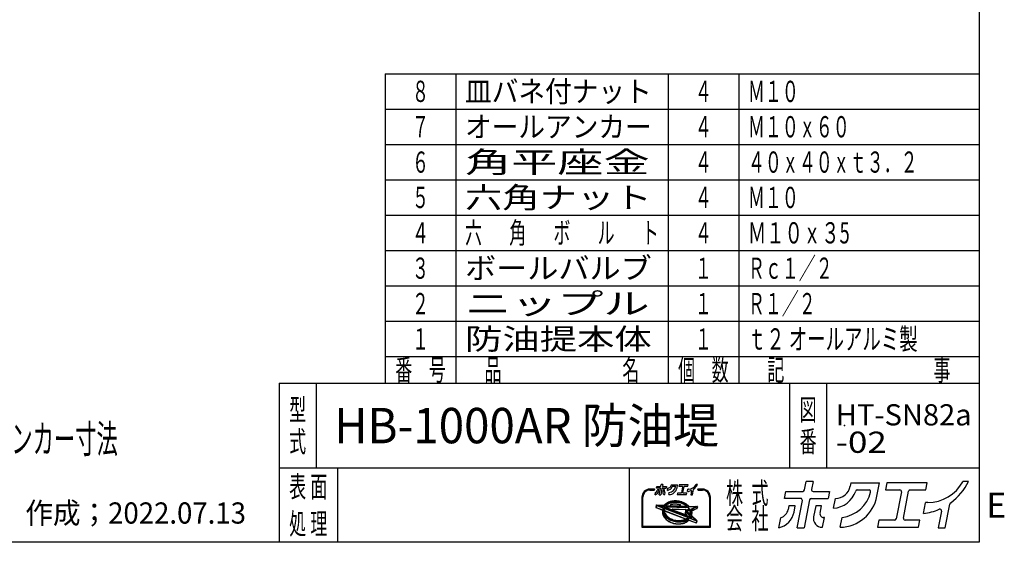
# Model space of a CAD drawing. Units: millimetres. Extents: x -3780 to 4115, y -2800 to 2778.
# Drawn here: x 1330 to 4115, y -2800 to -1322 of the extents above; entities that cross this region are included whole.
import ezdxf
from ezdxf.enums import TextEntityAlignment as Align

# ---------------------------------------------------------------- set-up
doc = ezdxf.new("R2010")
doc.units = ezdxf.units.MM
doc.header["$LTSCALE"] = 5
doc.header["$PDSIZE"] = 1
doc.layers.add('ZUWAKU', color=7, linetype='Continuous')
doc.styles.add('dcStyle0', font='txt.shx', dxfattribs={"width": 0.666667, "bigfont": 'bigfont'})
doc.styles.add('dcStyle1', font='ＭＳ Ｐゴシック', dxfattribs={"width": 0.849118})

# ---------------------------------------------------------------- blocks, each defined once
blk = doc.blocks.new('DC_GROUP_承認図HB-1000AR防油堤_1')
at = {"layer": 'ZUWAKU', "color": 2, "linetype": 'Continuous'}
for p in [(2259.3, -2470), (3662.1, -2470)]:
    blk.add_point(p, dxfattribs=at)

msp = doc.modelspace()

# ---------------------------------------------------------------- linework, layer by layer
at = {"layer": 'ZUWAKU', "color": 5, "linetype": 'Continuous', "lineweight": 25}
for p, q in [((4043.33, 2778.33), (4043.33, -2800)), ((4043.33, -2800), (-3780, -2800))]:
    msp.add_line(p, q, dxfattribs=at)
at = {"layer": 'ZUWAKU', "color": 4, "linetype": 'Continuous', "lineweight": 25}
for p, q in [((2363.33, -1475), (2363.33, -2350)), ((2363.33, -1475), (4043.33, -1475)), ((2563.33, -1475), (2563.33, -2350)), ((3163.33, -1475), (3163.33, -2350)), ((3163.33, -1475), (3163.33, -2350)), ((3363.33, -1475), (3363.33, -2350)), ((2363.33, -1575), (4043.33, -1575)), ((2363.33, -1675), (4043.33, -1675)), ((2363.33, -1775), (4043.33, -1775)), ((2363.33, -1875), (4043.33, -1875)), ((2363.33, -1975), (4043.33, -1975)), ((2363.33, -2075), (4043.33, -2075)), ((2363.33, -2175), (4043.33, -2175)), ((2363.33, -2275), (4043.33, -2275)), ((2168.33, -2350), (2168.33, -2590)), ((3507.08, -2350), (3507.08, -2590)), ((3612.08, -2350), (3612.08, -2590)), ((4043.33, -2590), (2063.33, -2590)), ((2228.33, -2590), (2228.33, -2800)), ((3053.33, -2590), (3053.33, -2800)), ((3089.46, -2672.41), (3089.46, -2757.66)), ((3092.06, -2755.06), (3092.06, -2672.41)), ((3124.6, -2649.63), (3112.24, -2649.63)), ((3112.24, -2652.23), (3124.6, -2652.23)), ((3260.62, -2649.63), (3248.26, -2649.63)), ((3248.26, -2652.23), (3260.62, -2652.23)), ((3280.8, -2672.41), (3280.8, -2755.06)), ((3283.4, -2757.66), (3283.4, -2672.41)), ((3129.75, -2695.56), (3128.79, -2700.51)), ((3131.08, -2694.51), (3151.96, -2695.2)), ((3150, -2702.84), (3134.65, -2696.94)), ((3134.85, -2695.94), (3153.25, -2696.55)), ((3150.93, -2700.41), (3147.14, -2698.95)), ((3147.14, -2698.95), (3151.63, -2699.1)), ((3150.97, -2700.31), (3150.93, -2700.41)), ((3151.63, -2699.1), (3150.97, -2700.31)), ((3152.98, -2694.76), (3154.5, -2693.03)), ((3153.67, -2695.94), (3153.25, -2696.55)), ((3153.43, -2701.11), (3153.34, -2701.33)), ((3154.47, -2699.19), (3153.43, -2701.11)), ((3155.44, -2693.94), (3153.67, -2695.94)), ((3154.47, -2699.19), (3220.66, -2701.39)), ((3154.5, -2693.03), (3156.62, -2691.08)), ((3157.45, -2692.08), (3155.44, -2693.94)), ((3157.6, -2695.16), (3156.29, -2696.65)), ((3156.29, -2696.65), (3218.19, -2698.7)), ((3156.62, -2691.08), (3158.98, -2689.31)), ((3159.71, -2690.38), (3157.45, -2692.08)), ((3159.49, -2693.42), (3157.6, -2695.16)), ((3158.98, -2689.31), (3161.56, -2687.72)), ((3161.6, -2691.83), (3159.49, -2693.42)), ((3162.19, -2688.86), (3159.71, -2690.38)), ((3161.56, -2687.72), (3164.34, -2686.32)), ((3163.92, -2690.4), (3161.6, -2691.83)), ((3164.87, -2687.51), (3162.19, -2688.86)), ((3166.43, -2689.14), (3163.92, -2690.4)), ((3164.34, -2686.32), (3167.3, -2685.13)), ((3167.74, -2686.35), (3164.87, -2687.51)), ((3169.12, -2688.06), (3166.43, -2689.14)), ((3167.3, -2685.13), (3170.43, -2684.14)), ((3170.77, -2685.4), (3167.74, -2686.35)), ((3171.95, -2687.16), (3169.12, -2688.06)), ((3170.43, -2684.14), (3173.69, -2683.37)), ((3173.94, -2684.65), (3170.77, -2685.4)), ((3173.67, -2692.85), (3171.77, -2693.3)), ((3174.92, -2686.46), (3171.95, -2687.16)), ((3172.03, -2695.87), (3197.35, -2696.71)), ((3176.75, -2692.35), (3173.67, -2692.85)), ((3173.69, -2683.37), (3177.06, -2682.83)), ((3177.23, -2684.12), (3173.94, -2684.65)), ((3177.99, -2685.97), (3174.92, -2686.46)), ((3179.9, -2692.06), (3176.75, -2692.35)), ((3177.06, -2682.83), (3180.52, -2682.5)), ((3180.6, -2683.8), (3177.23, -2684.12)), ((3181.15, -2685.67), (3177.99, -2685.97)), ((3183.12, -2691.97), (3179.9, -2692.06)), ((3180.52, -2682.5), (3184.05, -2682.41)), ((3184.04, -2683.71), (3180.6, -2683.8)), ((3184.36, -2685.58), (3181.15, -2685.67)), ((3186.37, -2692.09), (3183.12, -2691.97)), ((3187.52, -2683.84), (3184.04, -2683.71)), ((3184.05, -2682.41), (3187.6, -2682.54)), ((3187.61, -2685.7), (3184.36, -2685.58)), ((3189.63, -2692.42), (3186.37, -2692.09)), ((3191, -2684.18), (3187.52, -2683.84)), ((3187.6, -2682.54), (3191.17, -2682.89)), ((3190.88, -2686.03), (3187.61, -2685.7)), ((3192.88, -2692.94), (3189.63, -2692.42)), ((3194.13, -2686.56), (3190.88, -2686.03)), ((3194.48, -2684.75), (3191, -2684.18)), ((3191.17, -2682.89), (3194.73, -2683.47)), ((3196.09, -2693.67), (3192.88, -2692.94)), ((3197.34, -2687.28), (3194.13, -2686.56)), ((3197.91, -2685.53), (3194.48, -2684.75)), ((3194.73, -2683.47), (3198.23, -2684.27)), ((3197.76, -2694.16), (3196.09, -2693.67)), ((3200.48, -2688.2), (3197.34, -2687.28)), ((3201.27, -2686.51), (3197.91, -2685.53)), ((3198.23, -2684.27), (3201.68, -2685.27)), ((3203.54, -2689.31), (3200.48, -2688.2)), ((3204.54, -2687.7), (3201.27, -2686.51)), ((3201.68, -2685.27), (3205.02, -2686.49)), ((3206.49, -2690.6), (3203.54, -2689.31)), ((3207.7, -2689.07), (3204.54, -2687.7)), ((3205.02, -2686.49), (3208.25, -2687.89)), ((3209.31, -2692.05), (3206.49, -2690.6)), ((3210.71, -2690.63), (3207.7, -2689.07)), ((3208.25, -2687.89), (3211.34, -2689.49)), ((3211.97, -2693.67), (3209.31, -2692.05)), ((3213.55, -2692.35), (3210.71, -2690.63)), ((3211.34, -2689.49), (3214.27, -2691.26)), ((3214.46, -2695.42), (3211.97, -2693.67)), ((3216.21, -2694.23), (3213.55, -2692.35)), ((3214.27, -2691.26), (3217, -2693.19)), ((3216.75, -2697.31), (3214.46, -2695.42)), ((3218.66, -2696.25), (3216.21, -2694.23)), ((3218.19, -2698.7), (3216.75, -2697.31)), ((3217, -2693.19), (3219.53, -2695.28)), ((3220.89, -2698.4), (3218.66, -2696.25)), ((3219.53, -2695.28), (3221.5, -2697.17)), ((3221.25, -2698.8), (3220.89, -2698.4)), ((3221.25, -2698.8), (3241.99, -2699.49)), ((3222.36, -2697.54), (3245.54, -2698.31)), ((3242.19, -2700.48), (3227.05, -2707.51)), ((3246.77, -2699.86), (3245.98, -2703.95)), ((3129.6, -2701.98), (3147.59, -2708.88)), ((3147.86, -2713.92), (3147.84, -2716.43)), ((3147.84, -2716.43), (3148.12, -2718.96)), ((3148.18, -2711.45), (3147.86, -2713.92)), ((3148.12, -2718.96), (3148.71, -2721.49)), ((3148.18, -2711.45), (3148.4, -2710.34)), ((3148.71, -2721.49), (3149.59, -2724)), ((3149.1, -2707.53), (3149.08, -2710.04)), ((3149.08, -2710.04), (3149.36, -2712.57)), ((3149.42, -2705.06), (3149.1, -2707.53)), ((3149.36, -2712.57), (3149.95, -2715.1)), ((3150, -2702.84), (3149.42, -2705.06)), ((3149.59, -2724), (3150.77, -2726.48)), ((3149.95, -2715.1), (3150.83, -2717.61)), ((3150.77, -2726.48), (3152.22, -2728.9)), ((3150.83, -2717.61), (3152.01, -2720.09)), ((3151.68, -2707.86), (3151.66, -2710.21)), ((3151.66, -2710.21), (3151.92, -2712.58)), ((3151.98, -2705.55), (3151.68, -2707.86)), ((3151.92, -2712.58), (3152.47, -2714.95)), ((3152.44, -2703.77), (3151.98, -2705.55)), ((3152.01, -2720.09), (3153.46, -2722.51)), ((3152.22, -2728.9), (3153.95, -2731.25)), ((3220.77, -2730), (3152.44, -2703.77)), ((3152.47, -2714.95), (3153.3, -2717.3)), ((3153.3, -2717.3), (3154.4, -2719.62)), ((3222.53, -2727.89), (3153.34, -2701.33)), ((3153.43, -2713.3), (3153.72, -2714.59)), ((3153.46, -2722.51), (3155.19, -2724.86)), ((3153.72, -2714.59), (3154.5, -2716.81)), ((3154.4, -2719.62), (3155.76, -2721.88)), ((3154.5, -2716.81), (3155.55, -2719)), ((3155.16, -2711.79), (3210.46, -2733.01)), ((3155.19, -2724.86), (3157.18, -2727.12)), ((3155.55, -2719), (3156.84, -2721.16)), ((3155.76, -2721.88), (3157.37, -2724.08)), ((3156.84, -2721.16), (3158.39, -2723.26)), ((3157.18, -2727.12), (3159.4, -2729.26)), ((3157.37, -2724.08), (3159.23, -2726.19)), ((3158.39, -2723.26), (3160.17, -2725.29)), ((3159.23, -2726.19), (3161.31, -2728.2)), ((3160.17, -2725.29), (3162.18, -2727.22)), ((3161.31, -2728.2), (3163.61, -2730.09)), ((3162.18, -2727.22), (3164.4, -2729.05)), ((3164.4, -2729.05), (3166.81, -2730.76)), ((3215.33, -2723.73), (3176.67, -2708.89)), ((3177.18, -2706.38), (3212.83, -2707.56)), ((3212.83, -2711.59), (3211.88, -2716.44)), ((3212.96, -2719.95), (3215.89, -2722.88)), ((3214.82, -2714.18), (3224.75, -2724.11)), ((3223.78, -2706.16), (3215.56, -2709.98)), ((3224.88, -2708.52), (3216.66, -2712.34)), ((3216.66, -2712.34), (3225.71, -2721.39)), ((3222.31, -2703.63), (3220.66, -2701.39)), ((3223.67, -2705.89), (3222.31, -2703.63)), ((3222.53, -2727.89), (3223.5, -2726.49)), ((3223.5, -2726.49), (3224.64, -2724.4)), ((3223.79, -2706.14), (3223.67, -2705.89)), ((3224.64, -2724.4), (3224.75, -2724.11)), ((3225.59, -2710.56), (3224.88, -2708.52)), ((3224.92, -2728.81), (3225.88, -2727.44)), ((3229.98, -2730.75), (3224.92, -2728.81)), ((3226.14, -2712.93), (3225.59, -2710.56)), ((3225.71, -2721.39), (3226.09, -2719.96)), ((3225.88, -2727.44), (3226.65, -2726.01)), ((3226.09, -2719.96), (3226.39, -2717.65)), ((3226.41, -2715.3), (3226.14, -2712.93)), ((3226.39, -2717.65), (3226.41, -2715.3)), ((3226.65, -2726.01), (3230.54, -2729.9)), ((3227.23, -2707.9), (3227.05, -2707.51)), ((3228.11, -2710.41), (3227.23, -2707.9)), ((3227.78, -2723.46), (3228.02, -2722.87)), ((3227.78, -2723.46), (3241.04, -2736.71)), ((3228.02, -2722.87), (3228.64, -2720.45)), ((3228.7, -2712.94), (3228.11, -2710.41)), ((3228.64, -2720.45), (3228.96, -2717.98)), ((3228.98, -2715.47), (3228.7, -2712.94)), ((3228.96, -2717.98), (3228.98, -2715.47)), ((3229.93, -2720.62), (3229.55, -2722.58)), ((3229.91, -2723.75), (3244.8, -2738.64)), ((3230.27, -2718.07), (3229.93, -2720.62)), ((3230.01, -2712.93), (3230.29, -2715.41)), ((3230.29, -2715.41), (3230.27, -2718.07)), ((3245.25, -2704.88), (3230.75, -2711.61)), ((3280.8, -2755.06), (3092.06, -2755.06)), ((3153.95, -2731.25), (3155.93, -2733.5)), ((3155.93, -2733.5), (3158.16, -2735.65)), ((3158.16, -2735.65), (3160.61, -2737.67)), ((3159.4, -2729.26), (3161.85, -2731.28)), ((3160.61, -2737.67), (3163.27, -2739.55)), ((3161.85, -2731.28), (3164.51, -2733.16)), ((3163.27, -2739.55), (3166.12, -2741.27)), ((3163.61, -2730.09), (3166.1, -2731.84)), ((3164.51, -2733.16), (3167.36, -2734.89)), ((3166.1, -2731.84), (3168.76, -2733.46)), ((3166.12, -2741.27), (3169.13, -2742.83)), ((3166.81, -2730.76), (3169.39, -2732.32)), ((3167.36, -2734.89), (3170.37, -2736.44)), ((3168.76, -2733.46), (3171.57, -2734.91)), ((3169.13, -2742.83), (3172.28, -2744.2)), ((3169.39, -2732.32), (3172.13, -2733.74)), ((3170.37, -2736.44), (3173.52, -2737.82)), ((3171.57, -2734.91), (3174.52, -2736.2)), ((3172.13, -2733.74), (3175.01, -2734.99)), ((3172.28, -2744.2), (3175.55, -2745.39)), ((3173.52, -2737.82), (3176.79, -2739)), ((3174.52, -2736.2), (3177.58, -2737.31)), ((3175.01, -2734.99), (3177.99, -2736.07)), ((3175.55, -2745.39), (3178.92, -2746.37)), ((3176.79, -2739), (3180.16, -2739.99)), ((3177.58, -2737.31), (3180.73, -2738.23)), ((3177.99, -2736.07), (3181.06, -2736.97)), ((3178.92, -2746.37), (3182.35, -2747.15)), ((3180.16, -2739.99), (3183.59, -2740.76)), ((3180.73, -2738.23), (3183.94, -2738.96)), ((3181.06, -2736.97), (3184.19, -2737.68)), ((3182.35, -2747.15), (3185.82, -2747.72)), ((3183.59, -2740.76), (3187.06, -2741.33)), ((3183.94, -2738.96), (3187.19, -2739.48)), ((3184.19, -2737.68), (3187.36, -2738.19)), ((3185.82, -2747.72), (3189.31, -2748.06)), ((3187.06, -2741.33), (3190.55, -2741.67)), ((3187.19, -2739.48), (3190.45, -2739.81)), ((3187.36, -2738.19), (3190.54, -2738.51)), ((3189.31, -2748.06), (3192.78, -2748.19)), ((3190.45, -2739.81), (3193.7, -2739.93)), ((3190.54, -2738.51), (3193.71, -2738.63)), ((3190.55, -2741.67), (3194.03, -2741.8)), ((3192.78, -2748.19), (3196.22, -2748.1)), ((3193.7, -2739.93), (3196.92, -2739.84)), ((3193.71, -2738.63), (3196.84, -2738.54)), ((3194.03, -2741.8), (3197.46, -2741.71)), ((3196.22, -2748.1), (3199.6, -2747.78)), ((3196.84, -2738.54), (3199.91, -2738.25)), ((3196.92, -2739.84), (3200.08, -2739.55)), ((3197.46, -2741.71), (3200.84, -2741.39)), ((3199.6, -2747.78), (3202.88, -2747.25)), ((3199.91, -2738.25), (3202.89, -2737.77)), ((3200.08, -2739.55), (3203.15, -2739.05)), ((3200.84, -2741.39), (3204.12, -2740.86)), ((3202.88, -2747.25), (3206.05, -2746.5)), ((3202.89, -2737.77), (3205.77, -2737.09)), ((3203.15, -2739.05), (3206.11, -2738.35)), ((3204.12, -2740.86), (3207.29, -2740.11)), ((3205.77, -2737.09), (3208.51, -2736.23)), ((3206.05, -2746.5), (3209.08, -2745.55)), ((3206.11, -2738.35), (3208.95, -2737.46)), ((3207.29, -2740.11), (3210.32, -2739.16)), ((3210.48, -2735.44), (3208.51, -2736.23)), ((3208.95, -2737.46), (3211.63, -2736.38)), ((3209.08, -2745.55), (3211.95, -2744.39)), ((3210.32, -2739.16), (3213.19, -2738)), ((3211.63, -2736.38), (3214.14, -2735.11)), ((3211.95, -2744.39), (3214.63, -2743.05)), ((3213.19, -2738), (3215.87, -2736.66)), ((3214.14, -2735.11), (3216.46, -2733.68)), ((3214.63, -2743.05), (3217.11, -2741.52)), ((3215.87, -2736.66), (3218.36, -2735.13)), ((3216.46, -2733.68), (3218.57, -2732.09)), ((3217.11, -2741.52), (3219.37, -2739.82)), ((3218.36, -2735.13), (3220.61, -2733.43)), ((3218.57, -2732.09), (3220.46, -2730.36)), ((3219.37, -2739.82), (3221.37, -2737.98)), ((3220.46, -2730.36), (3220.77, -2730)), ((3220.61, -2733.43), (3222.63, -2731.57)), ((3222.63, -2731.57), (3223.19, -2730.93)), ((3222.72, -2737.72), (3242.53, -2745.32)), ((3240.48, -2737.57), (3223.19, -2730.93)), ((3244.27, -2744.36), (3245.16, -2739.81)), ((3089.46, -2757.66), (3283.4, -2757.66))]:
    msp.add_line(p, q, dxfattribs=at)
at = {"layer": 'ZUWAKU', "color": 3, "linetype": 'Continuous', "lineweight": 25}
for q in [(2063.33, -2800), (4043.33, -2350)]:
    msp.add_line((2063.33, -2350), q, dxfattribs=at)
at = {"layer": 'ZUWAKU', "color": 7, "linetype": 'Continuous', "lineweight": 25}
for p, q in [((3130.45, -2646.96), (3131.33, -2642.46)), ((3131.33, -2642.46), (3142.03, -2642.46)), ((3143.07, -2641.6), (3144.11, -2636.26)), ((3148.59, -2636.26), (3144.11, -2636.26)), ((3148.59, -2636.26), (3147.63, -2641.2)), ((3148.66, -2642.46), (3158.96, -2642.46)), ((3158.96, -2642.46), (3158.08, -2646.96)), ((3172.47, -2637.08), (3172.07, -2639.13)), ((3172.47, -2637.08), (3190.59, -2637.08)), ((3176.53, -2641.59), (3183.95, -2641.59)), ((3188.93, -2645.6), (3190.59, -2637.08)), ((3195.2, -2637.08), (3194.33, -2641.59)), ((3194.33, -2641.59), (3203.38, -2641.59)), ((3220.76, -2637.08), (3195.2, -2637.08)), ((3204.42, -2642.84), (3201.13, -2659.79)), ((3205.68, -2659.39), (3208.98, -2642.44)), ((3210.01, -2641.59), (3219.89, -2641.59)), ((3219.89, -2641.59), (3220.76, -2637.08)), ((3246.88, -2636.26), (3243.47, -2636.26)), ((3126.85, -2665.5), (3128.09, -2659.14)), ((3140.75, -2646.96), (3130.45, -2646.96)), ((3133.28, -2651.55), (3132.8, -2654.03)), ((3137.35, -2651.55), (3133.28, -2651.55)), ((3136.56, -2655.6), (3137.35, -2651.55)), ((3138.41, -2665.56), (3141.78, -2648.22)), ((3138.41, -2665.56), (3142.89, -2665.56)), ((3146.34, -2647.81), (3142.89, -2665.56)), ((3147.38, -2646.96), (3158.08, -2646.96)), ((3150.23, -2651.55), (3148.87, -2658.53)), ((3153.88, -2651.55), (3150.23, -2651.55)), ((3152.97, -2656.26), (3153.88, -2651.55)), ((3154.33, -2665.15), (3154.55, -2665.15)), ((3154.55, -2665.15), (3155.74, -2658.99)), ((3155.74, -2658.99), (3155.22, -2658.99)), ((3161.5, -2653.13), (3162.69, -2647)), ((3165.78, -2665.14), (3166.98, -2658.97)), ((3190.21, -2660.65), (3189.34, -2665.15)), ((3189.34, -2665.15), (3215.31, -2665.15)), ((3200.09, -2660.65), (3190.21, -2660.65)), ((3216.18, -2660.65), (3206.72, -2660.65)), ((3215.31, -2665.15), (3216.18, -2660.65)), ((3218.31, -2656.43), (3219.63, -2649.63)), ((3221.04, -2649.48), (3219.81, -2649.48)), ((3229.76, -2654.97), (3227.7, -2665.56)), ((3227.7, -2665.56), (3232.18, -2665.56)), ((3232.18, -2665.56), (3235.1, -2650.52))]:
    msp.add_line(p, q, dxfattribs=at)
at = {"layer": 'ZUWAKU', "color": 2, "linetype": 'Continuous', "lineweight": 25}
for p, q in [((3549.05, -2652.1), (3553.7, -2628.19)), ((3573.72, -2628.19), (3553.7, -2628.19)), ((3573.72, -2628.19), (3569.43, -2650.3)), ((3680.54, -2631.89), (3678.77, -2641.02)), ((3680.54, -2631.89), (3761.58, -2631.89)), ((3754.18, -2669.97), (3761.58, -2631.89)), ((3782.22, -2631.89), (3778.31, -2652.02)), ((3896.54, -2631.89), (3782.22, -2631.89)), ((3892.62, -2652.02), (3896.54, -2631.89)), ((4013.33, -2628.19), (3998.08, -2628.19)), ((3492.63, -2676.06), (3496.54, -2655.92)), ((3496.54, -2655.92), (3544.41, -2655.92)), ((3574.06, -2655.92), (3620.1, -2655.92)), ((3620.1, -2655.92), (3616.19, -2676.06)), ((3698.7, -2652.02), (3731.91, -2652.02)), ((3778.31, -2652.02), (3818.8, -2652.02)), ((3823.43, -2657.64), (3808.7, -2733.44)), ((3829.08, -2731.64), (3843.81, -2655.84)), ((3848.45, -2652.02), (3892.62, -2652.02)), ((3538.66, -2676.06), (3492.63, -2676.06)), ((3505.27, -2696.59), (3503.12, -2707.69)), ((3523.45, -2696.59), (3505.27, -2696.59)), ((3519.94, -2714.68), (3523.45, -2696.59)), ((3528.22, -2759.25), (3543.3, -2681.68)), ((3563.68, -2679.88), (3548.25, -2759.25)), ((3568.31, -2676.06), (3616.19, -2676.06)), ((3581.07, -2696.59), (3575.01, -2727.8)), ((3597.4, -2696.59), (3581.07, -2696.59)), ((3593.31, -2717.64), (3597.4, -2696.59)), ((3631.47, -2703.63), (3636.79, -2676.25)), ((3885.57, -2718.43), (3891.48, -2688.01)), ((3897.77, -2687.35), (3892.29, -2687.35)), ((3947.58, -2759.25), (3960.65, -2691.98)), ((3936.76, -2711.87), (3927.55, -2759.25)), ((3476.51, -2758.97), (3482.04, -2730.54)), ((3600.37, -2757.4), (3605.72, -2729.87)), ((3605.72, -2729.87), (3603.39, -2729.87)), ((3650.6, -2757.37), (3655.97, -2729.77)), ((3759.89, -2737.26), (3755.98, -2757.4)), ((3804.07, -2737.26), (3759.89, -2737.26)), ((3876.05, -2737.26), (3833.71, -2737.26)), ((3872.14, -2757.4), (3876.05, -2737.26)), ((3528.22, -2759.25), (3548.25, -2759.25)), ((3599.41, -2757.4), (3600.37, -2757.4)), ((3755.98, -2757.4), (3872.14, -2757.4)), ((3927.55, -2759.25), (3947.58, -2759.25))]:
    msp.add_line(p, q, dxfattribs=at)
at = {"layer": 'ZUWAKU', "color": 6, "linetype": 'Continuous', "lineweight": 25}
for p, q in [((3130.39, -2695.69), (3129.43, -2700.64)), ((3152.86, -2695.88), (3131.05, -2695.16)), ((3149.22, -2703.24), (3134.42, -2697.55)), ((3150.02, -2699.54), (3150.78, -2699.84)), ((3150.92, -2699.58), (3150.02, -2699.54)), ((3150.78, -2699.84), (3150.92, -2699.58)), ((3154.97, -2693.49), (3152.86, -2695.88)), ((3154.24, -2700.98), (3154.85, -2699.86)), ((3222.29, -2727.1), (3154.24, -2700.98)), ((3154.85, -2699.86), (3220.32, -2702.03)), ((3157.04, -2691.58), (3154.97, -2693.49)), ((3159.34, -2689.85), (3157.04, -2691.58)), ((3157.69, -2696.04), (3158.07, -2695.61)), ((3157.69, -2696.04), (3216.52, -2698)), ((3158.07, -2695.61), (3159.91, -2693.92)), ((3161.87, -2688.29), (3159.34, -2689.85)), ((3159.91, -2693.92), (3161.97, -2692.37)), ((3164.61, -2686.91), (3161.87, -2688.29)), ((3161.97, -2692.37), (3164.24, -2690.97)), ((3164.24, -2690.97), (3166.7, -2689.73)), ((3167.52, -2685.74), (3164.61, -2686.91)), ((3166.7, -2689.73), (3169.34, -2688.67)), ((3170.6, -2684.77), (3167.52, -2685.74)), ((3169.34, -2688.67), (3172.12, -2687.79)), ((3173.82, -2684.01), (3170.6, -2684.77)), ((3171.62, -2692.67), (3173.55, -2692.21)), ((3172.12, -2687.79), (3175.04, -2687.1)), ((3173.55, -2692.21), (3176.66, -2691.71)), ((3177.14, -2683.47), (3173.82, -2684.01)), ((3175.04, -2687.1), (3178.07, -2686.61)), ((3176.66, -2691.71), (3179.86, -2691.41)), ((3180.56, -2683.15), (3177.14, -2683.47)), ((3178.07, -2686.61), (3181.18, -2686.32)), ((3179.86, -2691.41), (3183.12, -2691.32)), ((3184.04, -2683.06), (3180.56, -2683.15)), ((3181.18, -2686.32), (3184.36, -2686.24)), ((3183.12, -2691.32), (3186.42, -2691.44)), ((3187.56, -2683.19), (3184.04, -2683.06)), ((3184.36, -2686.24), (3187.57, -2686.35)), ((3186.42, -2691.44), (3189.72, -2691.77)), ((3191.09, -2683.54), (3187.56, -2683.19)), ((3187.57, -2686.35), (3190.79, -2686.67)), ((3189.72, -2691.77), (3193.01, -2692.3)), ((3190.79, -2686.67), (3194, -2687.19)), ((3194.6, -2684.11), (3191.09, -2683.54)), ((3193.01, -2692.3), (3196.26, -2693.04)), ((3194, -2687.19), (3197.17, -2687.91)), ((3198.07, -2684.9), (3194.6, -2684.11)), ((3196.26, -2693.04), (3197.94, -2693.53)), ((3197.17, -2687.91), (3200.28, -2688.82)), ((3201.47, -2685.89), (3198.07, -2684.9)), ((3200.28, -2688.82), (3203.3, -2689.92)), ((3204.78, -2687.09), (3201.47, -2685.89)), ((3203.3, -2689.92), (3206.21, -2691.19)), ((3207.97, -2688.48), (3204.78, -2687.09)), ((3206.21, -2691.19), (3208.99, -2692.62)), ((3211.02, -2690.06), (3207.97, -2688.48)), ((3208.99, -2692.62), (3211.61, -2694.21)), ((3213.91, -2691.81), (3211.02, -2690.06)), ((3211.61, -2694.21), (3214.06, -2695.94)), ((3216.61, -2693.71), (3213.91, -2691.81)), ((3214.06, -2695.94), (3216.32, -2697.8)), ((3216.32, -2697.8), (3216.52, -2698)), ((3219.1, -2695.76), (3216.61, -2693.71)), ((3221.59, -2698.16), (3219.1, -2695.76)), ((3221.59, -2698.16), (3245.52, -2698.96)), ((3227.9, -2707.84), (3242.47, -2701.07)), ((3246.13, -2699.73), (3245.34, -2703.82)), ((3129.84, -2701.37), (3147.82, -2708.27)), ((3148.45, -2707.48), (3148.43, -2710.07)), ((3148.43, -2710.07), (3148.72, -2712.68)), ((3148.78, -2704.93), (3148.45, -2707.48)), ((3148.51, -2713.96), (3148.49, -2716.39)), ((3148.49, -2716.39), (3148.77, -2718.85)), ((3148.7, -2712.49), (3148.51, -2713.96)), ((3148.72, -2712.68), (3149.32, -2715.28)), ((3148.77, -2718.85), (3149.33, -2721.31)), ((3149.22, -2703.24), (3148.78, -2704.93)), ((3149.32, -2715.28), (3150.23, -2717.86)), ((3149.33, -2721.31), (3150.2, -2723.76)), ((3150.2, -2723.76), (3151.34, -2726.17)), ((3150.23, -2717.86), (3151.43, -2720.4)), ((3151.34, -2726.17), (3152.76, -2728.54)), ((3151.43, -2720.4), (3152.92, -2722.87)), ((3152.33, -2707.91), (3152.31, -2710.18)), ((3152.31, -2710.18), (3152.57, -2712.47)), ((3152.62, -2705.68), (3152.33, -2707.91)), ((3152.57, -2712.47), (3153.1, -2714.77)), ((3152.89, -2704.64), (3152.62, -2705.68)), ((3152.76, -2728.54), (3154.46, -2730.84)), ((3219.61, -2730.25), (3152.89, -2704.64)), ((3152.92, -2722.87), (3154.68, -2725.27)), ((3153.1, -2714.77), (3153.9, -2717.05)), ((3153.9, -2717.05), (3154.97, -2719.31)), ((3154.68, -2725.27), (3156.7, -2727.57)), ((3154.97, -2719.31), (3156.3, -2721.52)), ((3155.39, -2711.18), (3210.69, -2732.41)), ((3156.3, -2721.52), (3157.88, -2723.67)), ((3156.7, -2727.57), (3158.97, -2729.75)), ((3157.88, -2723.67), (3159.7, -2725.74)), ((3159.7, -2725.74), (3161.75, -2727.71)), ((3161.75, -2727.71), (3164, -2729.57)), ((3177.2, -2705.73), (3212.85, -2706.91)), ((3213.47, -2711.72), (3212.52, -2716.56)), ((3213.42, -2719.49), (3216.3, -2722.37)), ((3214.36, -2714.64), (3224.05, -2724.12)), ((3222.89, -2705.86), (3215.29, -2709.39)), ((3224.5, -2709.42), (3217.78, -2712.54)), ((3225.37, -2720.13), (3217.78, -2712.54)), ((3220.32, -2702.03), (3221.76, -2703.99)), ((3221.76, -2703.99), (3222.89, -2705.86)), ((3222.95, -2726.15), (3222.29, -2727.1)), ((3224.05, -2724.12), (3222.95, -2726.15)), ((3224.5, -2709.42), (3224.97, -2710.74)), ((3224.97, -2710.74), (3225.5, -2713.04)), ((3225.45, -2719.83), (3225.37, -2720.13)), ((3225.74, -2717.6), (3225.45, -2719.83)), ((3225.5, -2713.04), (3225.76, -2715.33)), ((3225.76, -2715.33), (3225.74, -2717.6)), ((3225.94, -2728.5), (3226.44, -2727.78)), ((3225.94, -2728.5), (3229.64, -2729.92)), ((3226.44, -2727.78), (3226.81, -2727.09)), ((3226.81, -2727.09), (3229.64, -2729.92)), ((3228.74, -2710.23), (3227.9, -2707.84)), ((3228.54, -2723.3), (3228.64, -2723.07)), ((3244.34, -2739.1), (3228.54, -2723.3)), ((3228.64, -2723.07), (3229.28, -2720.58)), ((3229.34, -2712.83), (3228.74, -2710.23)), ((3228.91, -2722.45), (3229.29, -2720.52)), ((3229.28, -2720.58), (3229.62, -2718.03)), ((3229.64, -2715.44), (3229.34, -2712.83)), ((3229.62, -2718.03), (3229.64, -2715.44)), ((3244.97, -2704.29), (3230.48, -2711.02)), ((3154.46, -2730.84), (3156.4, -2733.05)), ((3156.4, -2733.05), (3158.59, -2735.16)), ((3158.59, -2735.16), (3161.01, -2737.15)), ((3158.97, -2729.75), (3161.46, -2731.8)), ((3161.01, -2737.15), (3163.63, -2739.01)), ((3161.46, -2731.8), (3164.16, -2733.71)), ((3163.63, -2739.01), (3166.44, -2740.71)), ((3164, -2729.57), (3166.45, -2731.3)), ((3164.16, -2733.71), (3167.04, -2735.45)), ((3166.44, -2740.71), (3169.41, -2742.24)), ((3166.45, -2731.3), (3169.08, -2732.89)), ((3167.04, -2735.45), (3170.09, -2737.03)), ((3169.08, -2732.89), (3171.85, -2734.32)), ((3169.41, -2742.24), (3172.52, -2743.6)), ((3170.09, -2737.03), (3173.28, -2738.42)), ((3171.85, -2734.32), (3174.76, -2735.59)), ((3172.52, -2743.6), (3175.75, -2744.77)), ((3173.28, -2738.42), (3176.59, -2739.62)), ((3174.76, -2735.59), (3177.79, -2736.69)), ((3175.75, -2744.77), (3179.08, -2745.74)), ((3176.59, -2739.62), (3179.99, -2740.62)), ((3177.79, -2736.69), (3180.89, -2737.6)), ((3179.08, -2745.74), (3182.47, -2746.51)), ((3179.99, -2740.62), (3183.46, -2741.4)), ((3180.89, -2737.6), (3184.06, -2738.32)), ((3182.47, -2746.51), (3185.9, -2747.07)), ((3183.46, -2741.4), (3186.98, -2741.97)), ((3184.06, -2738.32), (3187.27, -2738.84)), ((3185.9, -2747.07), (3189.35, -2747.41)), ((3186.98, -2741.97), (3190.5, -2742.32)), ((3187.27, -2738.84), (3190.5, -2739.16)), ((3189.35, -2747.41), (3192.79, -2747.54)), ((3190.5, -2739.16), (3193.71, -2739.28)), ((3190.5, -2742.32), (3194.02, -2742.45)), ((3192.79, -2747.54), (3196.18, -2747.45)), ((3193.71, -2739.28), (3196.88, -2739.19)), ((3194.02, -2742.45), (3197.5, -2742.36)), ((3196.18, -2747.45), (3199.51, -2747.14)), ((3196.88, -2739.19), (3199.99, -2738.9)), ((3197.5, -2742.36), (3200.92, -2742.04)), ((3199.51, -2747.14), (3202.75, -2746.61)), ((3199.99, -2738.9), (3203.02, -2738.41)), ((3200.92, -2742.04), (3204.25, -2741.5)), ((3202.75, -2746.61), (3205.88, -2745.87)), ((3203.02, -2738.41), (3205.94, -2737.72)), ((3204.25, -2741.5), (3207.46, -2740.74)), ((3205.88, -2745.87), (3208.86, -2744.94)), ((3205.94, -2737.72), (3208.73, -2736.84)), ((3207.46, -2740.74), (3210.54, -2739.77)), ((3208.73, -2736.84), (3211.36, -2735.78)), ((3208.86, -2744.94), (3211.68, -2743.8)), ((3210.54, -2739.77), (3213.46, -2738.6)), ((3211.36, -2735.78), (3213.83, -2734.55)), ((3211.68, -2743.8), (3214.32, -2742.48)), ((3213.46, -2738.6), (3216.19, -2737.23)), ((3213.83, -2734.55), (3216.1, -2733.15)), ((3214.32, -2742.48), (3216.75, -2740.98)), ((3216.1, -2733.15), (3218.16, -2731.59)), ((3216.19, -2737.23), (3218.72, -2735.67)), ((3216.75, -2740.98), (3218.95, -2739.32)), ((3218.16, -2731.59), (3219.61, -2730.25)), ((3218.72, -2735.67), (3221.03, -2733.93)), ((3218.95, -2739.32), (3220.93, -2737.5)), ((3221.03, -2733.93), (3223.1, -2732.03)), ((3222.95, -2737.11), (3242.76, -2744.72)), ((3223.1, -2732.03), (3223.38, -2731.7)), ((3240.25, -2738.18), (3223.38, -2731.7)), ((3244.54, -2739.56), (3243.63, -2744.23))]:
    msp.add_line(p, q, dxfattribs=at)
at = {"layer": 'ZUWAKU', "color": 7, "linetype": 'Continuous', "lineweight": 25}
for centre, radius, start, end in [((3142.03, -2641.4), 1.06, 270, 349), ((3148.66, -2641.4), 1.06, 169, 270), ((3160.46, -2637.27), 15.89, 273.75671, 341.51399), ((3162.52, -2637.27), 9.74, 271.01523, 349), ((3165.22, -2640.99), 24.16, 271.32224, 349), ((3164.28, -2637.83), 21.31, 277.26717, 346.25869), ((3176.53, -2642.64), 1.06, 90, 161.51399), ((3183.95, -2642.64), 1.06, 346.25869, 90), ((3203.38, -2642.64), 1.06, 349, 90), ((3210.01, -2642.64), 1.06, 90, 169), ((3221.04, -2624.04), 25.44, 270, 331.06147), ((3214.07, -2620.12), 36.56, 306.21758, 333.80784), ((3243.47, -2636.44), 0.184, 90, 151.06147), ((3124.21, -2653.19), 12.59, 282.12751, 349), ((3128.27, -2659.18), 0.184, 105.60485, 169), ((3126.49, -2652.81), 6.43, 285.60485, 349), ((3140.75, -2648.02), 1.06, 349, 90), ((3147.38, -2648.02), 1.06, 90, 169), ((3154.33, -2659.59), 5.56, 169, 270), ((3155.22, -2656.7), 2.3, 169, 270), ((3200.09, -2659.59), 1.06, 270, 349), ((3206.72, -2659.59), 1.06, 169, 270), ((3214.07, -2620.12), 36.56, 276.65881, 292.91877), ((3219.81, -2649.67), 0.184, 90, 169), ((3228.72, -2654.77), 1.06, 349, 112.91877), ((3236.54, -2650.8), 1.47, 126.21758, 169)]:
    msp.add_arc(centre, radius, start, end, dxfattribs=at)
at = {"layer": 'ZUWAKU', "color": 2, "linetype": 'Continuous', "lineweight": 25}
for centre, radius, start, end in [((3636.02, -2632.71), 43.55, 271.01523, 349), ((3897.77, -2573.55), 113.8, 270, 331.06147), ((3866.61, -2556.02), 163.51, 306.21758, 333.80784), ((3998.08, -2629.01), 0.824, 90, 151.06147), ((3544.41, -2651.2), 4.72, 270, 349), ((3574.06, -2651.2), 4.72, 169, 270), ((3626.81, -2632.71), 71.08, 273.75671, 341.51399), ((3648.11, -2649.35), 108.05, 271.32224, 349), ((3643.91, -2635.23), 95.31, 277.26717, 346.25869), ((3698.7, -2656.74), 4.72, 90, 161.51399), ((3731.91, -2656.74), 4.72, 346.25869, 90), ((3818.8, -2656.74), 4.72, 349, 90), ((3848.45, -2656.74), 4.72, 90, 169), ((3538.66, -2680.78), 4.72, 349, 90), ((3568.31, -2680.78), 4.72, 90, 169), ((3892.29, -2688.17), 0.824, 90, 169), ((3967.1, -2693.24), 6.57, 126.21758, 169), ((3464.69, -2703.94), 56.29, 282.12751, 349), ((3474.89, -2702.2), 28.76, 285.60485, 349), ((3599.41, -2732.54), 24.86, 169, 270), ((3603.39, -2719.6), 10.27, 169, 270), ((3866.61, -2556.02), 163.51, 276.65881, 292.91877), ((3932.12, -2710.97), 4.72, 349, 112.91877), ((3482.85, -2730.69), 0.824, 105.60485, 169), ((3804.07, -2732.54), 4.72, 270, 349), ((3833.71, -2732.54), 4.72, 169, 270)]:
    msp.add_arc(centre, radius, start, end, dxfattribs=at)
at = {"layer": 'ZUWAKU', "color": 4, "linetype": 'Continuous', "lineweight": 25}
for centre, radius, start, end in [((3112.24, -2672.41), 22.78, 90, 180), ((3112.24, -2672.41), 20.17, 90, 180), ((3124.6, -2650.93), 1.3, 270, 90), ((3248.26, -2650.93), 1.3, 90, 270), ((3260.62, -2672.41), 22.78, 0, 90), ((3260.62, -2672.41), 20.17, 0, 90), ((3130.07, -2700.76), 1.3, 169, 249), ((3131.03, -2695.81), 1.3, 88.1, 169), ((3134.84, -2696.46), 0.521, 90, 249), ((3152, -2693.9), 1.3, 268.1, 318.63881), ((3172.07, -2694.57), 1.3, 103.25045, 268.1), ((3197.39, -2695.41), 1.3, 268.1, 73.68153), ((3222.4, -2696.24), 1.3, 226.05902, 268.1), ((3241.98, -2700.01), 0.521, 294.9, 88.1), ((3245.49, -2699.61), 1.3, 349, 88.1), ((3147.12, -2710.1), 1.3, 349, 69), ((3154.69, -2713), 1.3, 69, 193.03208), ((3177.14, -2707.68), 1.3, 88.1, 249), ((3215.72, -2717.18), 3.9, 169, 225), ((3212.79, -2708.86), 1.3, 318.08539, 88.1), ((3216.66, -2712.34), 3.9, 138.08539, 169), ((3216.66, -2712.34), 2.6, 115, 225), ((3215.52, -2723.25), 0.521, 249, 45), ((3230.83, -2722.83), 1.3, 169, 225), ((3231.3, -2712.79), 1.3, 114.9, 186.40744), ((3244.7, -2703.7), 1.3, 294.9, 349), ((3209.99, -2734.23), 1.3, 291.94098, 69), ((3222.25, -2738.93), 1.3, 69, 132.63976), ((3230.17, -2730.26), 0.521, 249, 45), ((3240.67, -2737.08), 0.521, 249, 45), ((3242.99, -2744.11), 1.3, 249, 349), ((3243.88, -2739.56), 1.3, 349, 45)]:
    msp.add_arc(centre, radius, start, end, dxfattribs=at)
at = {"layer": 'ZUWAKU', "color": 6, "linetype": 'Continuous', "lineweight": 25}
for centre, radius, start, end in [((3130.07, -2700.76), 0.651, 169, 249), ((3131.03, -2695.81), 0.651, 88.1, 169), ((3134.84, -2696.46), 1.17, 88.1, 249), ((3172.07, -2694.57), 1.95, 103.25045, 268.1), ((3197.39, -2695.41), 1.95, 268.1, 73.68153), ((3222.4, -2696.24), 1.95, 226.05902, 268.1), ((3241.98, -2700.01), 1.17, 294.9, 88.1), ((3245.49, -2699.61), 0.651, 349, 88.1), ((3147.12, -2710.1), 1.95, 47.38929, 69), ((3154.69, -2713), 1.95, 69, 193.03208), ((3177.14, -2707.68), 1.95, 88.1, 249), ((3215.72, -2717.18), 3.25, 169, 225), ((3212.79, -2708.86), 1.95, 318.08539, 88.1), ((3216.66, -2712.34), 3.25, 114.9, 225), ((3215.48, -2723.2), 1.17, 248.95117, 45), ((3230.83, -2722.83), 1.95, 169, 225), ((3231.3, -2712.79), 1.95, 114.9, 186.40744), ((3244.7, -2703.7), 0.651, 294.9, 349), ((3209.99, -2734.23), 1.95, 291.94098, 69), ((3222.25, -2738.93), 1.95, 69, 132.63976), ((3240.66, -2737.08), 1.17, 248.95117, 45), ((3242.99, -2744.11), 0.651, 249, 349), ((3243.88, -2739.56), 0.651, 349, 45)]:
    msp.add_arc(centre, radius, start, end, dxfattribs=at)

# ---------------------------------------------------------------- block references
at = {"layer": 'ZUWAKU', "linetype": 'Continuous'}
msp.add_blockref('DC_GROUP_承認図HB-1000AR防油堤_1', (0, 0), dxfattribs=at)

# ---------------------------------------------------------------- texts
at = {"layer": 'ZUWAKU', "color": 4}
for s, height, style, width, p, p2 in [('８', 60, 'dcStyle0', 1.12, (2439.33, -1555), (2487.33, -1555)), ('皿バネ付ナット', 60, 'dcStyle0', 1.502439, (2589.33, -1555), (3117.33, -1555)), ('４', 60, 'dcStyle0', 1.12, (3239.33, -1555), (3287.33, -1555)), ('Ｍ１０', 60, 'dcStyle0', 0.988235, (3389.33, -1555), (3533.33, -1555)), ('７', 60, 'dcStyle0', 1.12, (2439.33, -1655), (2487.33, -1655)), ('オールアンカー', 60, 'dcStyle0', 1.502439, (2589.33, -1655), (3117.33, -1655)), ('４', 60, 'dcStyle0', 1.12, (3239.33, -1655), (3287.33, -1655)), ('Ｍ１０ｘ６０', 60, 'dcStyle0', 0.96, (3389.33, -1655), (3677.33, -1655)), ('６', 60, 'dcStyle0', 1.12, (2439.33, -1755), (2487.33, -1755)), ('角平座金', 60, 'dcStyle0', 2.647826, (2589.33, -1755), (3111.33, -1755)), ('４', 60, 'dcStyle0', 1.12, (3239.33, -1755), (3287.33, -1755)), ('４０ｘ４０ｘｔ３．２', 60, 'dcStyle0', 0.949153, (3389.33, -1755), (3869.33, -1755)), ('５', 60, 'dcStyle0', 1.12, (2439.33, -1855), (2487.33, -1855)), ('六角ナット', 60, 'dcStyle0', 2.124138, (2589.33, -1855), (3117.33, -1855)), ('４', 60, 'dcStyle0', 1.12, (3239.33, -1855), (3287.33, -1855)), ('Ｍ１０', 60, 'dcStyle0', 0.988235, (3389.33, -1855), (3533.33, -1855)), ('六', 60, 'dcStyle0', 1.12, (2589.33, -1955), (2637.33, -1955)), ('角', 60, 'dcStyle0', 1.12, (2714.33, -1955), (2762.33, -1955)), ('ボ', 60, 'dcStyle0', 1.12, (2839.33, -1955), (2887.33, -1955)), ('ル', 60, 'dcStyle0', 1.12, (2964.33, -1955), (3012.33, -1955)), ('ト', 60, 'dcStyle0', 1.12, (3089.33, -1955), (3137.33, -1955)), ('４', 60, 'dcStyle0', 1.12, (2439.33, -1955), (2487.33, -1955)), ('４', 60, 'dcStyle0', 1.12, (3239.33, -1955), (3287.33, -1955)), ('Ｍ１０ｘ３5', 60, 'dcStyle0', 0.942056, (3389.33, -1955), (3677.33, -1955)), ('３', 60, 'dcStyle0', 1.12, (2439.33, -2055), (2487.33, -2055)), ('ボールバルブ', 60, 'dcStyle0', 1.76, (2589.33, -2055), (3117.33, -2055)), ('１', 60, 'dcStyle0', 1.12, (3239.33, -2055), (3287.33, -2055)), ('Ｒｃ１／２', 60, 'dcStyle0', 0.965517, (3389.33, -2055), (3629.33, -2055)), ('ニップル', 60, 'dcStyle0', 2.647826, (2589.33, -2155), (3111.33, -2155)), ('Ｒ１／２', 60, 'dcStyle0', 0.973913, (3389.33, -2155), (3581.33, -2155)), ('２', 60, 'dcStyle0', 1.12, (2439.33, -2155), (2487.33, -2155)), ('１', 60, 'dcStyle0', 1.12, (3239.33, -2155), (3287.33, -2155)), ('１', 60, 'dcStyle0', 1.12, (2439.33, -2255), (2487.33, -2255)), ('防油提本体', 60, 'dcStyle0', 2.124138, (2589.33, -2255), (3117.33, -2255)), ('１', 60, 'dcStyle0', 1.12, (3239.33, -2255), (3287.33, -2255)), ('ｔ２ オールアルミ製', 60, 'dcStyle0', 0.933333, (3389.33, -2255), (3869.33, -2255)), ('番', 60, 'dcStyle0', 1.12, (2391.83, -2342.5), (2439.83, -2342.5)), ('号', 60, 'dcStyle0', 1.12, (2486.83, -2342.5), (2534.83, -2342.5)), ('品', 60, 'dcStyle0', 1.12, (2644.33, -2342.5), (2692.33, -2342.5)), ('名', 60, 'dcStyle0', 1.12, (3034.33, -2342.5), (3082.33, -2342.5)), ('個', 60, 'dcStyle0', 1.12, (3191.83, -2342.5), (3239.83, -2342.5)), ('数', 60, 'dcStyle0', 1.12, (3286.83, -2342.5), (3334.83, -2342.5)), ('記', 60, 'dcStyle0', 1.12, (3444.33, -2342.5), (3492.33, -2342.5)), ('事', 60, 'dcStyle0', 1.12, (3914.33, -2342.5), (3962.33, -2342.5)), ('型', 60, 'dcStyle0', 1.12, (2091.83, -2455), (2139.83, -2455)), ('図', 60, 'dcStyle0', 1.12, (3535.58, -2455), (3583.58, -2455)), ('※ 防油提アンカー寸法', 80, 'dcStyle1', 0.537597, (991.27, -2547.57), (1607.27, -2547.57)), ('式', 60, 'dcStyle0', 1.12, (2091.83, -2545), (2139.83, -2545)), ('番', 60, 'dcStyle0', 1.12, (3535.58, -2545), (3583.58, -2545)), ('表', 60, 'dcStyle0', 1.12, (2091.83, -2672.5), (2139.83, -2672.5)), ('面', 60, 'dcStyle0', 1.12, (2151.83, -2672.5), (2199.83, -2672.5)), ('E', 70, 'dcStyle0', 0.988235, (4063.75, -2729.98), (4119.75, -2729.98)), ('作成；2022.07.13', 60, 'dcStyle0', 0.945455, (1345.65, -2747.16), (1969.65, -2747.16)), ('処', 60, 'dcStyle0', 1.12, (2091.83, -2777.5), (2139.83, -2777.5)), ('理', 60, 'dcStyle0', 1.12, (2151.83, -2777.5), (2199.83, -2777.5))]:
    msp.add_text(s, height=height, dxfattribs=dict(at, style=style, width=width)).set_placement(p, p2, align=Align.FIT)
at = {"layer": 'ZUWAKU', "color": 2, "style": 'dcStyle0'}
for s, height, width, p, p2 in [('HB-1000AR 防油堤', 100, 0.878769, (2219.33, -2520), (3307.33, -2520)), ('株', 60, 1.12, (3327.48, -2690.71), (3375.48, -2690.71)), ('式', 60, 1.12, (3399.48, -2690.71), (3447.48, -2690.71)), ('会', 60, 1.12, (3327.48, -2762.71), (3375.48, -2762.71)), ('社', 60, 1.12, (3399.48, -2762.71), (3447.48, -2762.71))]:
    msp.add_text(s, height=height, dxfattribs=dict(at, width=width)).set_placement(p, p2, align=Align.FIT)
at = {"layer": 'ZUWAKU', "color": 7, "style": 'dcStyle0'}
for s, width, p, p2 in [('HT-SN82a', 0.834783, (3638.08, -2469.56), (4022.08, -2469.56)), ('-02', 0.8, (3638.08, -2547.04), (3782.08, -2547.04))]:
    msp.add_text(s, height=60, dxfattribs=dict(at, width=width)).set_placement(p, p2, align=Align.FIT)

doc.saveas('drawing.dxf')
